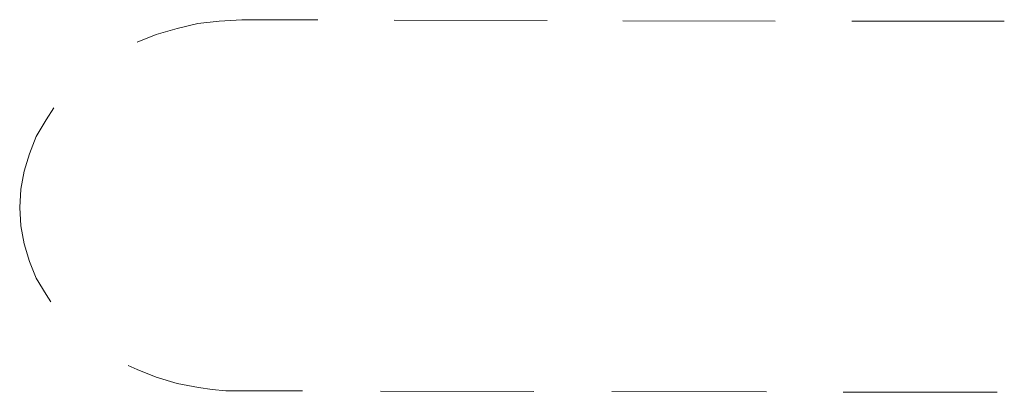
# Model space of a CAD drawing. Units: inches. Extents: x 6.3 to 94.3, y -68.9 to -19.2.
# Drawn here: x 51.1 to 51.7, y -35.5 to -35.3 of the extents above; entities that cross this region are included whole.
import ezdxf

# ---------------------------------------------------------------- set-up
doc = ezdxf.new("R2010")
doc.units = ezdxf.units.IN
doc.header["$MEASUREMENT"] = 0
doc.layers.add('图层 1', color=7, linetype='Continuous')

msp = doc.modelspace()

# ---------------------------------------------------------------- linework, layer by layer
at = {"layer": '图层 1', "lineweight": 9}
for points in [[(51.20411, -35.28639), (51.21617, -35.28157), (51.22926, -35.27778), (51.24235, -35.27468), (51.25579, -35.27313), (51.26991, -35.27244)], [(51.26991, -35.27227), (51.26991, -35.27227)], [(51.26991, -35.27227), (51.26991, -35.27227)], [(51.26991, -35.27244), (51.3178, -35.27244)], [(51.36568, -35.27261), (51.4618, -35.27278)], [(51.50935, -35.27295), (51.60512, -35.27313)], [(51.65335, -35.27313), (51.70124, -35.2733), (51.74912, -35.2733)], [(51.13038, -35.39043), (51.13107, -35.37889), (51.13314, -35.36752), (51.13659, -35.3565), (51.14072, -35.34565), (51.14692, -35.33531), (51.15174, -35.32773)], [(51.15002, -35.44969), (51.14692, -35.44504), (51.14072, -35.43487), (51.13659, -35.42419), (51.13314, -35.41317), (51.13107, -35.4018), (51.13038, -35.39043)], [(51.25992, -35.50567), (51.25131, -35.50481), (51.24269, -35.5036), (51.22926, -35.50102), (51.21617, -35.49706), (51.20411, -35.49223), (51.1986, -35.48965)], [(51.25992, -35.50567), (51.30815, -35.50567)], [(51.35707, -35.50584), (51.45353, -35.50602)], [(51.50245, -35.50602), (51.59961, -35.50619)], [(51.64784, -35.50636), (51.69641, -35.50636), (51.74465, -35.50653)]]:
    msp.add_lwpolyline(points, dxfattribs=at)

doc.saveas('drawing.dxf')
